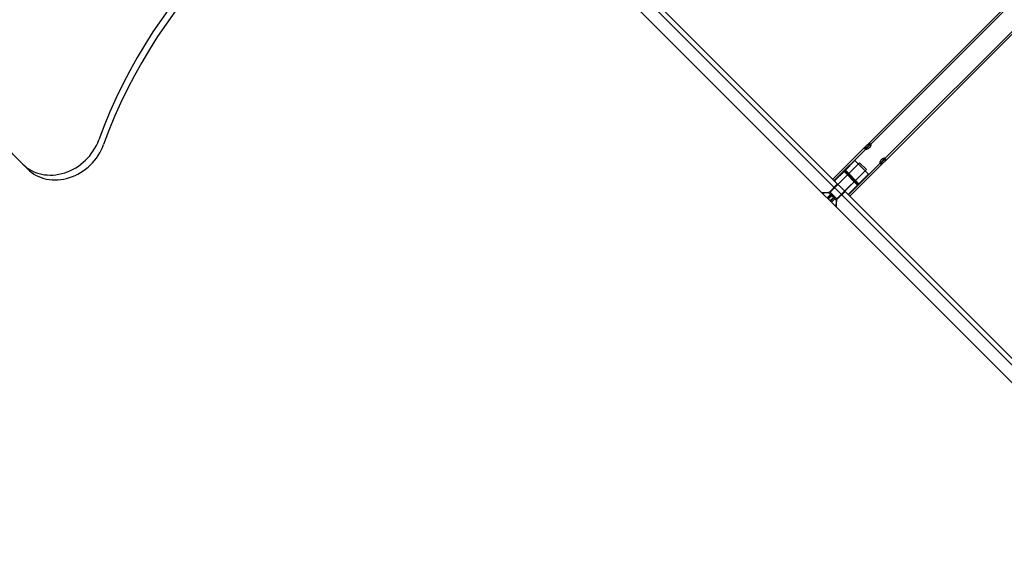
# Model space of a CAD drawing. Units: millimetres. Extents: x -477 to 10979, y 557 to 10354.
# Drawn here: x 6354 to 7380, y 3587 to 4149 of the extents above; entities that cross this region are included whole.
import ezdxf

# ---------------------------------------------------------------- set-up
doc = ezdxf.new("R2010")
doc.units = ezdxf.units.MM
doc.layers.get('0').update_dxf_attribs({"lineweight": 25})
doc.layers.add('L70405', color=7, linetype='Continuous', lineweight=25)

# ---------------------------------------------------------------- blocks, each defined once
blk = doc.blocks.new('L70405')
at = {"layer": 'L70405'}
for p, q in [((9428.7, 10939.7), (9136.6, 10647.6)), ((9430.1, 10938.3), (9138.4, 10646.6)), ((9445, 10923.5), (9153.3, 10631.8)), ((9446.4, 10922), (9154.3, 10629.9)), ((9385.4, 10318.3), (8815.7, 10888)), ((8836.3, 10874.5), (9483.3, 10227.5)), ((9470.6, 10214.8), (8823.6, 10861.8)), ((8260.6, 10621.7), (8145.6, 10736.8)), ((9133.9, 10645), (9099.9, 10610.9)), ((9134.9, 10643.1), (9101.3, 10609.5)), ((9133, 10643.5), (9134.4, 10642.2)), ((9138, 10648.5), (9139.4, 10647.1)), ((9153.8, 10632.7), (9155.2, 10631.3)), ((9127.8, 10628.2), (9097.1, 10597.5)), ((9126.4, 10626.8), (9105.2, 10605.6)), ((9122.5, 10630), (9113, 10620.5)), ((9149.8, 10628.3), (9116.2, 10594.7)), ((9151.6, 10627.3), (9117.6, 10593.2)), ((9123.2, 10630), (9136.7, 10616.6)), ((9134.9, 10621.2), (9127.8, 10628.2)), ((9148.8, 10627.7), (9150.2, 10626.4)), ((9111.6, 10619.1), (9102, 10609.5)), ((9134.9, 10621.2), (9104.1, 10590.4)), ((9111.6, 10619.1), (9125.7, 10604.9)), ((9113, 10619.1), (9111.6, 10619.1)), ((9133.5, 10619.8), (9112.3, 10598.5)), ((9127.1, 10606.3), (9113, 10620.5)), ((9113, 10619.1), (9113, 10620.5)), ((9113, 10619.1), (9125.7, 10606.3)), ((9136.7, 10615.9), (9127.1, 10606.3)), ((9104.8, 10606), (9095.7, 10596.8)), ((9125.7, 10604.9), (9116.2, 10595.4)), ((9125.7, 10606.3), (9125.7, 10604.9)), ((9125.7, 10606.3), (9127.1, 10606.3)), ((9095.7, 10596.8), (9088.6, 10596.8)), ((9097.1, 10597.5), (9089.3, 10596)), ((9093.8, 10591.6), (9098, 10595.9)), ((9094.7, 10590.7), (9098.9, 10594.9)), ((9095.1, 10590.3), (9099.4, 10594.5)), ((9095.7, 10596.8), (9103.4, 10589)), ((9096.9, 10588.5), (9101.2, 10592.7)), ((9104.1, 10590.4), (9097.1, 10597.5)), ((9097.4, 10588), (9101.6, 10592.2)), ((9099.4, 10594.5), (9098, 10595.9)), ((9098.3, 10587.1), (9102.5, 10591.3)), ((9101.6, 10592.2), (9099.4, 10594.5)), ((9102.5, 10591.3), (9101.6, 10592.2)), ((9112.6, 10598.2), (9103.4, 10589)), ((9104.1, 10590.4), (9102.7, 10582.7)), ((9103.4, 10589), (9103.4, 10581.9))]:
    blk.add_line(p, q, dxfattribs=at)
for centre, start, end in [((9122.9, 10629.7), 45, 135), ((9136.3, 10616.2), 315, 45), ((9102.4, 10609.2), 135, 225), ((9115.8, 10595.7), 225, 315)]:
    blk.add_arc(centre, 0.5, start, end, dxfattribs=at)
for centre, major_axis, start_param, end_param in [((8763.8, 10553.4), (346.5, 346.5), 1.028645, 2.067806), ((8768.7, 10548.5), (-346.5, -346.5), 4.170238, 5.209399), ((8291, 10662.1), (-35.4, -35.4), 0, 2.067806), ((8296, 10657.1), (-35.4, -35.4), 0, 2.067806)]:
    blk.add_ellipse(centre, major_axis=major_axis, ratio=0.866025, start_param=start_param, end_param=end_param, dxfattribs=at)
for points, knots in [([(9136.4, 10645.1), (9136.1, 10644.8), (9135.8, 10644.5), (9135, 10644), (9134.7, 10643.8), (9134, 10643.6), (9133.7, 10643.5), (9133.3, 10643.4), (9133.1, 10643.5), (9133, 10643.6), (9133, 10643.7), (9133.1, 10644.1), (9133.3, 10644.3), (9133.7, 10644.7), (9134, 10645), (9134.6, 10645.6), (9135, 10646), (9135.6, 10646.6), (9135.9, 10646.9), (9136.5, 10647.5), (9136.8, 10647.8), (9137.2, 10648.2), (9137.4, 10648.4), (9137.8, 10648.6), (9137.9, 10648.6), (9138.1, 10648.4), (9138.1, 10648.3), (9138, 10647.8), (9138, 10647.5), (9137.7, 10646.9), (9137.5, 10646.5), (9137, 10645.8), (9136.7, 10645.4), (9136.4, 10645.1)], [0, 0, 0, 0, 0.132623, 0.132623, 0.265246, 0.265246, 0.39784, 0.39784, 0.530433, 0.530433, 0.663027, 0.663027, 0.79562, 0.79562, 0.928243, 0.928243, 1.060867, 1.060867, 1.19349, 1.19349, 1.326113, 1.326113, 1.458706, 1.458706, 1.5913, 1.5913, 1.723893, 1.723893, 1.856487, 1.856487, 1.98911, 1.98911, 2.121733, 2.121733, 2.121733, 2.121733]), ([(9137.9, 10643.7), (9138.2, 10644), (9138.5, 10644.3), (9139, 10645.1), (9139.1, 10645.5), (9139.4, 10646.1), (9139.4, 10646.4), (9139.5, 10646.9), (9139.4, 10647), (9139.3, 10647.2), (9139.2, 10647.2), (9138.8, 10647), (9138.6, 10646.8), (9138.2, 10646.4), (9137.9, 10646.1), (9137.3, 10645.5), (9137, 10645.1), (9136.4, 10644.5), (9136.1, 10644.2), (9135.4, 10643.6), (9135.1, 10643.3), (9134.7, 10642.9), (9134.5, 10642.7), (9134.3, 10642.4), (9134.3, 10642.2), (9134.5, 10642.1), (9134.6, 10642.1), (9135.1, 10642.1), (9135.4, 10642.2), (9136.1, 10642.4), (9136.4, 10642.6), (9137.2, 10643), (9137.6, 10643.3), (9137.9, 10643.7)], [0, 0, 0, 0, 0.132978, 0.132978, 0.265957, 0.265957, 0.398873, 0.398873, 0.53179, 0.53179, 0.664707, 0.664707, 0.797623, 0.797623, 0.930602, 0.930602, 1.06358, 1.06358, 1.196559, 1.196559, 1.329537, 1.329537, 1.462454, 1.462454, 1.59537, 1.59537, 1.728287, 1.728287, 1.861204, 1.861204, 1.994182, 1.994182, 2.12716, 2.12716, 2.12716, 2.12716]), ([(9151.5, 10630), (9151.2, 10629.7), (9150.8, 10629.4), (9150.3, 10628.8), (9150, 10628.5), (9149.5, 10628), (9149.3, 10627.9), (9149, 10627.7), (9148.9, 10627.7), (9148.8, 10627.8), (9148.7, 10628), (9148.8, 10628.5), (9148.8, 10628.8), (9149.1, 10629.4), (9149.2, 10629.8), (9149.7, 10630.5), (9150, 10630.9), (9150.6, 10631.5), (9151, 10631.8), (9151.7, 10632.3), (9152.1, 10632.5), (9152.8, 10632.7), (9153.1, 10632.8), (9153.5, 10632.8), (9153.7, 10632.8), (9153.9, 10632.6), (9153.9, 10632.5), (9153.7, 10632.2), (9153.5, 10632), (9153, 10631.5), (9152.8, 10631.3), (9152.1, 10630.7), (9151.8, 10630.4), (9151.5, 10630)], [0, 0, 0, 0, 0.132978, 0.132978, 0.265957, 0.265957, 0.398873, 0.398873, 0.53179, 0.53179, 0.664707, 0.664707, 0.797623, 0.797623, 0.930602, 0.930602, 1.06358, 1.06358, 1.196559, 1.196559, 1.329537, 1.329537, 1.462454, 1.462454, 1.59537, 1.59537, 1.728287, 1.728287, 1.861204, 1.861204, 1.994182, 1.994182, 2.12716, 2.12716, 2.12716, 2.12716]), ([(9155.2, 10631.3), (9155.1, 10631.4), (9154.9, 10631.4), (9154.5, 10631.4), (9154.2, 10631.3), (9153.5, 10631.1), (9153.2, 10630.9), (9152.4, 10630.4), (9152.1, 10630.1), (9151.4, 10629.5), (9151.1, 10629.1), (9150.7, 10628.4), (9150.5, 10628), (9150.2, 10627.4), (9150.1, 10627.1), (9150.1, 10626.6), (9150.1, 10626.4), (9150.2, 10626.4)], [0.530433, 0.530433, 0.530433, 0.530433, 0.663027, 0.663027, 0.79562, 0.79562, 0.928243, 0.928243, 1.060867, 1.060867, 1.19349, 1.19349, 1.326113, 1.326113, 1.458706, 1.458706, 1.5913, 1.5913, 1.5913, 1.5913]), ([(9150.2, 10626.4), (9150.3, 10626.3), (9150.4, 10626.3), (9150.7, 10626.5), (9150.9, 10626.6), (9151.4, 10627.1), (9151.7, 10627.3), (9152.3, 10628), (9152.6, 10628.3), (9152.9, 10628.6), (9153.2, 10628.9), (9153.6, 10629.2), (9154.2, 10629.8), (9154.5, 10630.1), (9154.9, 10630.6), (9155.1, 10630.8), (9155.2, 10631.1), (9155.2, 10631.2), (9155.2, 10631.3)], [1.5913, 1.5913, 1.5913, 1.5913, 1.723893, 1.723893, 1.856487, 1.856487, 1.98911, 1.98911, 2.121733, 2.121733, 2.121733, 2.254356, 2.254356, 2.38698, 2.38698, 2.519573, 2.519573, 2.652167, 2.652167, 2.652167, 2.652167])]:
    blk.add_open_spline(points, degree=3, knots=knots, dxfattribs=at)

msp = doc.modelspace()

# ---------------------------------------------------------------- block references
msp.add_blockref('L70405', (-1898.6, -6628.2))
msp.add_blockref('L70405', (-1898.6, -6628.2))

doc.saveas('drawing.dxf')
